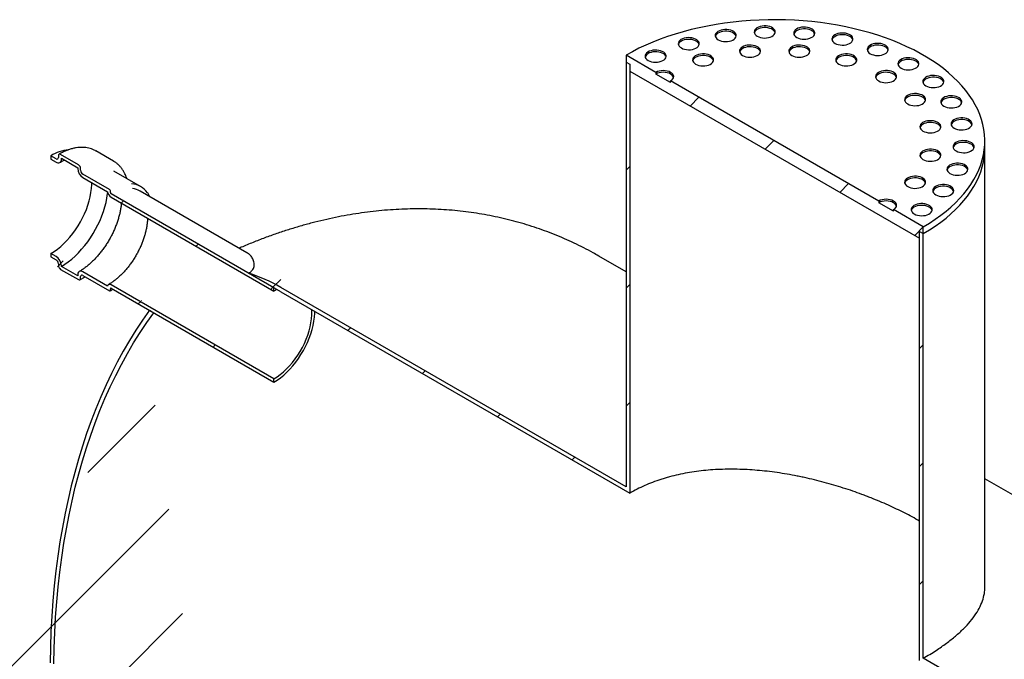
# Model space of a CAD drawing. Units: millimetres. Extents: x 8 to 415, y 5 to 290.
# Drawn here: x 268 to 305, y 218 to 243 of the extents above; entities that cross this region are included whole.
import ezdxf

# ---------------------------------------------------------------- set-up
doc = ezdxf.new("R2010")
doc.units = ezdxf.units.MM

msp = doc.modelspace()

# ---------------------------------------------------------------- hatches: boundary and pattern name
at = {"linetype": 'Continuous', "lineweight": 18}
h = msp.add_hatch(dxfattribs=at)
h.set_pattern_fill('ANSI31', style=0)
h.paths.add_polyline_path([(302.168775, 234.522709), (302.168775, 234.784002), (302.310197, 234.702361), (302.310197, 234.963654), (301.178826, 235.616781), (301.178826, 235.551458), (300.61314, 235.878021), (300.61314, 235.943344), (292.693544, 240.51523), (292.693544, 240.449906), (292.127859, 240.77647), (292.127859, 240.841793), (290.996488, 241.494919), (290.996488, 241.233626), (291.137909, 241.151985), (291.137909, 240.890692)], flags=0)
h = msp.add_hatch(dxfattribs=at)
h.set_pattern_fill('ANSI31', style=0)
edge = h.paths.add_edge_path(flags=0)
edge.add_line((290.996488, 241.233626), (290.996488, 225.066118))
edge.add_line((290.996488, 225.066118), (277.857801, 232.650921))
edge.add_arc((277.857801, 226.44521), 7.6, 90, 100.2849214)
edge.add_line((276.633056, 233.194643), (277.857801, 232.487612))
edge.add_line((277.857801, 232.487612), (291.137909, 224.821169))
edge.add_line((291.137909, 224.821169), (291.137909, 241.151985))
edge.add_line((291.137909, 241.151985), (290.996488, 241.233626))
h = msp.add_hatch(dxfattribs=at)
h.set_pattern_fill('ANSI31', style=0)
edge = h.paths.add_edge_path(flags=0)
edge.add_line((271.372621, 236.264089), (271.372621, 236.329412))
edge.add_arc((271.344336, 236.345741), 0.04, 330.0026883, 450)
edge.add_line((271.344336, 236.378402), (270.326103, 236.966216))
edge.add_arc((270.326103, 237.064201), 0.12, 150.0026883, 270, ccw=False)
edge.add_line((270.24125, 237.113185), (270.24125, 237.178509))
edge.add_arc((270.156397, 237.227493), 0.12, 330.0026883, 450)
edge.add_line((270.156397, 237.325478), (269.477574, 237.717354))
edge.add_arc((269.477574, 237.619369), 0.12, 90, 150.0026883)
edge.add_line((269.392722, 237.668354), (269.392722, 237.60303))
edge.add_arc((269.307869, 237.652015), 0.12, 270, 330.0026883, ccw=False)
edge.add_line((269.307869, 237.55403), (269.109879, 237.668327))
edge.add_line((269.109879, 237.668327), (269.109879, 237.537681))
edge.add_line((269.109879, 237.537681), (269.307869, 237.423383))
edge.add_arc((269.307869, 237.652015), 0.28, 270, 330.0026883)
edge.add_line((269.505859, 237.537718), (269.505859, 237.570379))
edge.add_line((269.505859, 237.570379), (270.128113, 237.21116))
edge.add_line((270.128113, 237.21116), (270.128113, 237.178498))
edge.add_arc((270.326103, 237.064201), 0.28, 150.0026883, 270)
edge.add_line((270.326103, 236.83557), (271.262341, 236.295091))
edge.add_arc((271.400905, 236.247761), 0.2, 161.1412345, 270)
edge.add_line((271.400905, 236.084453), (277.59516, 232.508585))
edge.add_line((277.59516, 232.508585), (277.59516, 232.639232))
edge.add_line((277.59516, 232.639232), (271.400905, 236.215099))
edge.add_arc((271.400905, 236.247761), 0.04, 150.0026883, 270, ccw=False)
h = msp.add_hatch(dxfattribs=at)
h.set_pattern_fill('ANSI31', style=0)
h.paths.add_polyline_path([(341.908176, 211.842934), (341.908176, 195.675426), (302.310197, 218.534853), (302.310197, 234.702361), (302.168775, 234.784002), (302.168775, 218.453186), (321.967765, 207.023472), (321.967765, 205.553699), (320.977816, 206.125185), (320.977816, 194.530305), (321.119237, 194.448664), (321.119237, 205.880236), (322.109186, 205.30875), (322.109186, 206.941832), (342.049598, 195.430477), (342.049598, 211.761293)], flags=0)
h = msp.add_hatch(dxfattribs=at)
h.set_pattern_fill('ANSI31', style=0)
edge = h.paths.add_edge_path(flags=0)
edge.add_line((270.326103, 233.112143), (271.344336, 232.52433))
edge.add_arc((271.344336, 232.556991), 0.04, 270, 330.0026883)
edge.add_line((271.372621, 232.540663), (271.372621, 232.605986))
edge.add_arc((271.400905, 232.589658), 0.04, 90, 150.0026883, ccw=False)
edge.add_line((271.400905, 232.62232), (277.59516, 229.046452))
edge.add_line((277.59516, 229.046452), (277.59516, 229.177099))
edge.add_line((277.59516, 229.177099), (271.400905, 232.752966))
edge.add_arc((271.400905, 232.589658), 0.2, 90, 140.8887946)
edge.add_line((271.262341, 232.702311), (270.326103, 233.24279))
edge.add_arc((270.326103, 233.014159), 0.28, 90, 150.0026883)
edge.add_line((270.128113, 233.128456), (270.128113, 233.095794))
edge.add_line((270.128113, 233.095794), (269.505859, 233.455014))
edge.add_line((269.505859, 233.455014), (269.505859, 233.487675))
edge.add_arc((269.307869, 233.601972), 0.28, 330.0026883, 450)
edge.add_line((269.307869, 233.830604), (269.109879, 233.944901))
edge.add_line((269.109879, 233.944901), (269.109879, 233.814254))
edge.add_line((269.109879, 233.814254), (269.307869, 233.699957))
edge.add_arc((269.307869, 233.601972), 0.12, -29.9973117, 90, ccw=False)
edge.add_line((269.392722, 233.552988), (269.392722, 233.487665))
edge.add_arc((269.477574, 233.43868), 0.12, 150.0026883, 270)
edge.add_line((269.477574, 233.340695), (270.156397, 232.948819))
edge.add_arc((270.156397, 233.046804), 0.12, 270, 330.0026883)
edge.add_line((270.24125, 232.99782), (270.24125, 233.063143))
edge.add_arc((270.326103, 233.014159), 0.12, 90, 150.0026883, ccw=False)
h = msp.add_hatch(dxfattribs=at)
h.set_pattern_fill('ANSI31', style=0)
edge = h.paths.add_edge_path(flags=0)
edge.add_line((347.423609, 189.061963), (347.423609, 153.134167))
edge.add_line((347.423609, 153.134167), (322.109186, 167.747873))
edge.add_line((322.109186, 167.747873), (322.109186, 203.675668))
edge.add_line((322.109186, 203.675668), (321.967765, 203.757309))
edge.add_line((321.967765, 203.757309), (321.967765, 167.829513))
edge.add_line((321.967765, 167.829513), (277.857801, 193.293653))
edge.add_arc((277.857801, 199.336055), 7.4, 188.8045551, 270, ccw=False)
edge.add_arc((296.3705, 202.20348), 38.4, 128.3774505, 188.8045551, ccw=False)
edge.add_line((273.020981, 231.68707), (272.856674, 231.781922))
edge.add_arc((296.3705, 202.20348), 38.6, 128.4834696, 188.8045551)
edge.add_arc((277.857801, 199.336055), 7.6, 188.8045551, 270)
edge.add_line((277.857801, 193.130345), (366.360572, 142.038784))
edge.add_arc((366.360572, 148.244494), 7.6, 270, 307.3679104)
edge.add_arc((347.847873, 172.486224), 38.6, 307.3679104, 357.062383)
edge.add_line((372.686955, 171.211581), (372.531471, 171.30134))
edge.add_arc((347.847873, 172.486224), 38.4, 307.3679104, 357.2517451, ccw=False)
edge.add_arc((366.360572, 148.244494), 7.4, 270, 307.3679104, ccw=False)
edge.add_line((366.360572, 142.202092), (347.565031, 153.052527))
edge.add_line((347.565031, 153.052527), (347.565031, 188.980322))
edge.add_line((347.565031, 188.980322), (347.423609, 189.061963))

# ---------------------------------------------------------------- linework, layer by layer
at = {"color": 7, "linetype": 'Continuous', "lineweight": 25}
for p, q in [((290.996488, 241.494919), (290.996488, 241.233626)), ((292.127859, 240.841793), (290.996488, 241.494919)), ((290.996488, 241.233626), (291.137909, 241.151985)), ((290.996488, 241.233626), (290.996488, 225.066118)), ((291.137909, 241.151985), (291.137909, 240.890692)), ((291.137909, 241.151985), (291.137909, 224.821169)), ((291.137909, 240.890692), (302.168775, 234.522709)), ((292.127859, 240.841793), (292.127859, 240.77647)), ((292.693544, 240.449906), (292.127859, 240.77647)), ((292.693544, 240.449906), (292.693544, 240.51523)), ((300.61314, 235.943344), (292.693544, 240.51523)), ((304.653342, 237.967994), (304.653342, 238.229287)), ((304.653342, 221.252998), (304.653342, 237.967994)), ((269.109879, 237.668327), (269.109879, 237.537681)), ((269.307869, 237.55403), (269.109879, 237.668327)), ((269.392722, 237.668354), (269.392722, 237.60303)), ((270.156397, 237.325478), (269.477574, 237.717354)), ((271.496288, 237.45816), (270.817466, 237.850036)), ((269.109879, 237.537681), (269.307869, 237.423383)), ((269.505859, 237.570379), (270.128113, 237.21116)), ((269.505859, 237.537718), (269.505859, 237.570379)), ((270.128113, 237.21116), (270.128113, 237.178498)), ((271.5069, 237.451936), (271.496288, 237.45816)), ((270.24125, 237.113185), (270.24125, 237.178509)), ((271.344336, 236.378402), (270.326103, 236.966216)), ((270.326103, 236.83557), (271.262341, 236.295091)), ((272.52424, 236.495241), (271.506007, 237.083055)), ((271.372621, 236.264089), (271.372621, 236.329412)), ((277.59516, 232.639232), (271.400905, 236.215099)), ((271.400905, 236.084453), (277.59516, 232.508585)), ((276.568371, 233.975868), (272.500815, 236.324017)), ((300.61314, 235.943344), (300.61314, 235.878021)), ((301.178826, 235.551458), (300.61314, 235.878021)), ((301.178826, 235.551458), (301.178826, 235.616781)), ((302.310197, 234.963654), (301.178826, 235.616781)), ((302.310197, 234.702361), (302.310197, 234.963654)), ((302.168775, 234.784002), (302.310197, 234.702361)), ((302.168775, 234.522709), (302.168775, 234.784002)), ((302.168775, 218.453186), (302.168775, 234.784002)), ((302.310197, 218.534853), (302.310197, 234.702361)), ((269.109879, 233.944901), (269.109879, 233.814254)), ((269.307869, 233.830604), (269.109879, 233.944901)), ((290.996488, 233.248827), (289.956818, 233.849015)), ((269.109879, 233.814254), (269.307869, 233.699957)), ((269.392722, 233.552988), (269.392722, 233.487665)), ((269.505859, 233.455014), (269.505859, 233.487675)), ((270.128113, 233.095794), (269.505859, 233.455014)), ((269.477574, 233.340695), (270.156397, 232.948819)), ((270.128113, 233.128456), (270.128113, 233.095794)), ((271.262341, 232.702311), (270.326103, 233.24279)), ((270.326103, 233.112143), (271.344336, 232.52433)), ((277.857801, 232.487612), (276.633056, 233.194643)), ((270.24125, 232.99782), (270.24125, 233.063143)), ((277.59516, 229.177099), (271.400905, 232.752966)), ((271.372621, 232.540663), (271.372621, 232.605986)), ((271.400905, 232.62232), (277.59516, 229.046452)), ((277.59516, 232.508585), (277.59516, 232.639232)), ((277.71315, 232.571118), (277.59516, 232.508585)), ((290.996488, 225.066118), (277.857801, 232.650921)), ((277.857801, 232.487612), (291.137909, 224.821169)), ((272.856674, 231.781922), (273.020981, 231.68707)), ((277.59516, 229.046452), (277.59516, 229.177099)), ((341.908176, 203.858135), (304.653342, 225.364892)), ((341.908176, 195.675426), (302.310197, 218.534853))]:
    msp.add_line(p, q, dxfattribs=at)
at = {"color": 7, "linetype": 'Continuous', "lineweight": 25, "flags": 128}
for points in [[(302.310197, 234.963654), (302.542119, 235.103269), (302.763711, 235.248369), (302.974582, 235.398697), (303.174365, 235.553992), (303.362707, 235.713979), (303.539279, 235.87838), (303.70377, 236.046905), (303.855893, 236.219258), (303.995379, 236.395138), (304.121986, 236.574236), (304.23549, 236.756237), (304.335692, 236.940822), (304.422417, 237.127667), (304.495512, 237.316446), (304.554849, 237.506825), (304.600324, 237.698472), (304.631858, 237.891051), (304.649395, 238.084222), (304.652904, 238.277649), (304.642379, 238.47099), (304.617838, 238.663907), (304.579325, 238.856062), (304.526907, 239.047118), (304.460676, 239.236738), (304.380749, 239.424591), (304.287265, 239.610347), (304.180388, 239.793681), (304.060307, 239.97427), (303.927231, 240.151797), (303.781395, 240.325952), (303.623053, 240.496428), (303.452484, 240.662928), (303.269987, 240.825157), (303.075882, 240.982833), (302.87051, 241.135678), (302.654231, 241.283425), (302.427424, 241.425813), (302.190488, 241.562593), (301.943837, 241.693526), (301.687905, 241.818381), (301.423141, 241.93694), (301.150009, 242.048994), (300.868989, 242.154348), (300.580572, 242.252815), (300.285266, 242.344224), (299.983589, 242.428414), (299.676069, 242.505237), (299.363246, 242.574558), (299.045669, 242.636257), (298.723895, 242.690224), (298.398488, 242.736365), (298.07002, 242.774599), (297.739067, 242.804859), (297.406209, 242.827092), (297.07203, 242.841259), (296.737117, 242.847335), (296.402056, 242.84531), (296.067437, 242.835186), (295.733845, 242.816982), (295.401867, 242.79073), (295.072084, 242.756475), (294.745075, 242.714278), (294.421413, 242.664213), (294.101668, 242.606367), (293.786399, 242.540843), (293.476159, 242.467755), (293.171494, 242.387231), (292.872936, 242.299412), (292.581011, 242.204453), (292.29623, 242.102521), (292.019093, 241.993793), (291.750086, 241.878461), (291.489681, 241.756727), (291.238335, 241.628805), (290.996488, 241.494919)], [(294.507003, 242.080848), (294.565642, 242.052898), (294.632385, 242.031859), (294.704819, 242.018492), (294.780326, 242.01328), (294.856177, 242.016412), (294.929631, 242.027774), (294.998032, 242.046956), (295.058909, 242.073264), (295.110062, 242.105748), (295.149641, 242.143233), (295.176216, 242.184365), (295.188826, 242.227657), (295.187016, 242.271544), (295.170852, 242.314441), (295.140917, 242.354796), (295.098293, 242.391151), (295.044521, 242.422193), (294.981545, 242.446799), (294.91164, 242.464081), (294.837333, 242.473412), (294.76131, 242.474457), (294.686318, 242.467177), (294.615067, 242.451836), (294.550134, 242.428987), (294.493865, 242.399457), (294.448293, 242.364314), (294.415065, 242.324827), (294.395383, 242.282423), (294.389958, 242.238635), (294.398986, 242.195046), (294.422141, 242.15323), (294.458586, 242.1147), (294.507003, 242.080848)], [(295.993681, 242.21678), (296.05232, 242.18883), (296.119063, 242.167791), (296.191497, 242.154424), (296.267004, 242.149212), (296.342855, 242.152344), (296.416309, 242.163706), (296.484711, 242.182888), (296.545588, 242.209196), (296.59674, 242.24168), (296.636319, 242.279165), (296.662894, 242.320297), (296.675504, 242.363589), (296.673695, 242.407476), (296.65753, 242.450373), (296.627595, 242.490728), (296.584971, 242.527083), (296.5312, 242.558125), (296.468223, 242.582731), (296.398318, 242.600013), (296.324011, 242.609344), (296.247988, 242.610389), (296.172996, 242.603109), (296.101746, 242.587768), (296.036812, 242.564919), (295.980543, 242.53539), (295.934971, 242.500246), (295.901744, 242.460759), (295.882062, 242.418355), (295.876637, 242.374567), (295.885665, 242.330978), (295.908819, 242.289162), (295.945264, 242.250632), (295.993681, 242.21678)], [(296.672502, 242.3474), (296.65753, 242.385049), (296.627595, 242.425405), (296.584971, 242.46176), (296.5312, 242.492802), (296.468223, 242.517408), (296.398318, 242.534689), (296.324011, 242.544021), (296.247988, 242.545066), (296.172996, 242.537786), (296.101746, 242.522444), (296.036812, 242.499596), (295.980543, 242.470066), (295.934971, 242.434923), (295.901744, 242.395435), (295.882062, 242.353031), (295.880545, 242.3474)], [(297.496828, 242.171304), (297.555467, 242.143353), (297.62221, 242.122314), (297.694644, 242.108947), (297.770151, 242.103736), (297.846002, 242.106867), (297.919456, 242.118229), (297.987858, 242.137411), (298.048735, 242.163719), (298.099887, 242.196203), (298.139466, 242.233688), (298.166041, 242.27482), (298.178651, 242.318112), (298.176842, 242.361999), (298.160677, 242.404896), (298.130742, 242.445251), (298.088118, 242.481607), (298.034347, 242.512648), (297.97137, 242.537255), (297.901465, 242.554536), (297.827158, 242.563867), (297.751135, 242.564912), (297.676143, 242.557632), (297.604893, 242.542291), (297.539959, 242.519442), (297.48369, 242.489913), (297.438118, 242.454769), (297.404891, 242.415282), (297.385209, 242.372878), (297.379784, 242.32909), (297.388812, 242.285501), (297.411966, 242.243686), (297.448411, 242.205156), (297.496828, 242.171304)], [(298.175649, 242.301924), (298.160677, 242.339573), (298.130742, 242.379928), (298.088118, 242.416283), (298.034347, 242.447325), (297.97137, 242.471931), (297.901465, 242.489213), (297.827158, 242.498544), (297.751135, 242.499589), (297.676143, 242.492309), (297.604893, 242.476968), (297.539959, 242.454119), (297.48369, 242.424589), (297.438118, 242.389446), (297.404891, 242.349959), (297.385209, 242.307555), (297.383692, 242.301924)], [(293.101768, 241.769448), (293.160408, 241.741498), (293.227151, 241.720459), (293.299585, 241.707092), (293.375092, 241.70188), (293.450943, 241.705012), (293.524396, 241.716374), (293.592798, 241.735556), (293.653675, 241.761864), (293.704827, 241.794348), (293.744406, 241.831833), (293.770981, 241.872965), (293.783592, 241.916257), (293.781782, 241.960144), (293.765617, 242.003041), (293.735682, 242.043396), (293.693059, 242.079751), (293.639287, 242.110793), (293.57631, 242.135399), (293.506405, 242.152681), (293.432098, 242.162012), (293.356075, 242.163057), (293.281083, 242.155777), (293.209833, 242.140436), (293.1449, 242.117587), (293.08863, 242.088058), (293.043058, 242.052914), (293.009831, 242.013427), (292.990149, 241.971023), (292.984724, 241.927235), (292.993752, 241.883646), (293.016907, 241.84183), (293.053351, 241.8033), (293.101768, 241.769448)], [(293.780589, 241.900068), (293.765617, 241.937717), (293.735682, 241.978073), (293.693059, 242.014428), (293.639287, 242.04547), (293.57631, 242.070076), (293.506405, 242.087357), (293.432098, 242.096689), (293.356075, 242.097734), (293.281083, 242.090454), (293.209833, 242.075112), (293.1449, 242.052264), (293.08863, 242.022734), (293.043058, 241.987591), (293.009831, 241.948103), (292.990149, 241.905699), (292.988632, 241.900068)], [(295.185824, 242.211468), (295.170852, 242.249117), (295.140917, 242.289473), (295.098293, 242.325828), (295.044521, 242.35687), (294.981545, 242.381476), (294.91164, 242.398757), (294.837333, 242.408089), (294.76131, 242.409134), (294.686318, 242.401854), (294.615067, 242.386512), (294.550134, 242.363664), (294.493865, 242.334134), (294.448293, 242.298991), (294.415065, 242.259503), (294.395383, 242.217099), (294.393867, 242.211468)], [(298.950749, 241.946406), (299.009389, 241.918455), (299.076131, 241.897416), (299.148565, 241.884049), (299.224072, 241.878838), (299.299924, 241.881969), (299.373377, 241.893331), (299.441779, 241.912513), (299.502656, 241.938821), (299.553808, 241.971305), (299.593387, 242.00879), (299.619962, 242.049922), (299.632572, 242.093214), (299.630763, 242.137101), (299.614598, 242.179998), (299.584663, 242.220353), (299.542039, 242.256709), (299.488268, 242.28775), (299.425291, 242.312357), (299.355386, 242.329638), (299.281079, 242.338969), (299.205056, 242.340014), (299.130064, 242.332734), (299.058814, 242.317393), (298.993881, 242.294544), (298.937611, 242.265015), (298.892039, 242.229871), (298.858812, 242.190384), (298.83913, 242.14798), (298.833705, 242.104192), (298.842733, 242.060603), (298.865887, 242.018788), (298.902332, 241.980258), (298.950749, 241.946406)], [(299.62957, 242.077026), (299.614598, 242.114675), (299.584663, 242.15503), (299.542039, 242.191385), (299.488268, 242.222427), (299.425291, 242.247033), (299.355386, 242.264315), (299.281079, 242.273646), (299.205056, 242.274691), (299.130064, 242.267411), (299.058814, 242.25207), (298.993881, 242.229221), (298.937611, 242.199691), (298.892039, 242.164548), (298.858812, 242.125061), (298.83913, 242.082657), (298.837613, 242.077026)], [(295.431893, 241.487087), (295.490533, 241.459137), (295.557275, 241.438098), (295.629709, 241.424731), (295.705216, 241.419519), (295.781068, 241.422651), (295.854521, 241.434013), (295.922923, 241.453195), (295.9838, 241.479503), (296.034952, 241.511987), (296.074531, 241.549472), (296.101106, 241.590604), (296.113716, 241.633896), (296.111907, 241.677783), (296.095742, 241.720679), (296.065807, 241.761035), (296.023183, 241.79739), (295.969412, 241.828432), (295.906435, 241.853038), (295.83653, 241.870319), (295.762223, 241.879651), (295.6862, 241.880696), (295.611208, 241.873416), (295.539958, 241.858074), (295.475024, 241.835226), (295.418755, 241.805696), (295.373183, 241.770553), (295.339956, 241.731065), (295.320274, 241.688662), (295.314849, 241.644874), (295.323877, 241.601284), (295.347031, 241.559469), (295.383476, 241.520939), (295.431893, 241.487087)], [(296.110714, 241.617707), (296.095742, 241.655356), (296.065807, 241.695711), (296.023183, 241.732067), (295.969412, 241.763109), (295.906435, 241.787715), (295.83653, 241.804996), (295.762223, 241.814328), (295.6862, 241.815372), (295.611208, 241.808092), (295.539958, 241.792751), (295.475024, 241.769903), (295.418755, 241.740373), (295.373183, 241.70523), (295.339956, 241.665742), (295.320274, 241.623338), (295.318757, 241.617707)], [(297.309106, 241.487087), (297.367746, 241.459137), (297.434489, 241.438098), (297.506923, 241.424731), (297.58243, 241.419519), (297.658281, 241.422651), (297.731735, 241.434013), (297.800136, 241.453195), (297.861013, 241.479503), (297.912166, 241.511987), (297.951745, 241.549472), (297.978319, 241.590604), (297.99093, 241.633896), (297.98912, 241.677783), (297.972956, 241.720679), (297.943021, 241.761035), (297.900397, 241.79739), (297.846625, 241.828432), (297.783649, 241.853038), (297.713744, 241.870319), (297.639437, 241.879651), (297.563413, 241.880696), (297.488422, 241.873416), (297.417171, 241.858074), (297.352238, 241.835226), (297.295969, 241.805696), (297.250397, 241.770553), (297.217169, 241.731065), (297.197487, 241.688662), (297.192062, 241.644874), (297.20109, 241.601284), (297.224245, 241.559469), (297.260689, 241.520939), (297.309106, 241.487087)], [(297.987928, 241.617707), (297.972956, 241.655356), (297.943021, 241.695711), (297.900397, 241.732067), (297.846625, 241.763109), (297.783649, 241.787715), (297.713744, 241.804996), (297.639437, 241.814328), (297.563413, 241.815372), (297.488422, 241.808092), (297.417171, 241.792751), (297.352238, 241.769903), (297.295969, 241.740373), (297.250397, 241.70523), (297.217169, 241.665742), (297.197487, 241.623338), (297.195971, 241.617707)], [(300.291901, 241.551916), (300.35054, 241.523965), (300.417283, 241.502926), (300.489717, 241.489559), (300.565224, 241.484348), (300.641075, 241.487479), (300.714529, 241.498841), (300.782931, 241.518023), (300.843808, 241.544331), (300.89496, 241.576815), (300.934539, 241.6143), (300.961114, 241.655432), (300.973724, 241.698724), (300.971915, 241.742611), (300.95575, 241.785508), (300.925815, 241.825863), (300.883191, 241.862219), (300.829419, 241.89326), (300.766443, 241.917867), (300.696538, 241.935148), (300.622231, 241.944479), (300.546208, 241.945524), (300.471216, 241.938244), (300.399966, 241.922903), (300.335032, 241.900054), (300.278763, 241.870525), (300.233191, 241.835381), (300.199963, 241.795894), (300.180282, 241.75349), (300.174857, 241.709702), (300.183885, 241.666113), (300.207039, 241.624297), (300.243484, 241.585768), (300.291901, 241.551916)], [(300.970722, 241.682536), (300.95575, 241.720184), (300.925815, 241.76054), (300.883191, 241.796895), (300.829419, 241.827937), (300.766443, 241.852543), (300.696538, 241.869824), (300.622231, 241.879156), (300.546208, 241.880201), (300.471216, 241.872921), (300.399966, 241.857579), (300.335032, 241.834731), (300.278763, 241.805201), (300.233191, 241.770058), (300.199963, 241.73057), (300.180282, 241.688167), (300.178765, 241.682536)], [(291.839393, 241.29619), (291.898032, 241.26824), (291.964775, 241.247201), (292.037209, 241.233834), (292.112716, 241.228622), (292.188568, 241.231754), (292.262021, 241.243116), (292.330423, 241.262298), (292.3913, 241.288606), (292.442452, 241.32109), (292.482031, 241.358575), (292.508606, 241.399707), (292.521216, 241.442999), (292.519407, 241.486886), (292.503242, 241.529782), (292.473307, 241.570138), (292.430683, 241.606493), (292.376912, 241.637535), (292.313935, 241.662141), (292.24403, 241.679422), (292.169723, 241.688754), (292.0937, 241.689799), (292.018708, 241.682519), (291.947458, 241.667177), (291.882524, 241.644329), (291.826255, 241.614799), (291.780683, 241.579656), (291.747456, 241.540168), (291.727774, 241.497765), (291.722349, 241.453977), (291.731377, 241.410387), (291.754531, 241.368572), (291.790976, 241.330042), (291.839393, 241.29619)], [(292.518214, 241.42681), (292.503242, 241.464459), (292.473307, 241.504814), (292.430683, 241.54117), (292.376912, 241.572212), (292.313935, 241.596818), (292.24403, 241.614099), (292.169723, 241.623431), (292.0937, 241.624475), (292.018708, 241.617195), (291.947458, 241.601854), (291.882524, 241.579006), (291.826255, 241.549476), (291.780683, 241.514333), (291.747456, 241.474845), (291.727774, 241.432441), (291.726257, 241.42681)], [(293.646557, 241.152208), (293.705196, 241.124257), (293.771939, 241.103218), (293.844373, 241.089852), (293.91988, 241.08464), (293.995731, 241.087772), (294.069185, 241.099134), (294.137586, 241.118315), (294.198463, 241.144624), (294.249616, 241.177107), (294.289195, 241.214592), (294.31577, 241.255724), (294.32838, 241.299016), (294.32657, 241.342904), (294.310406, 241.3858), (294.280471, 241.426155), (294.237847, 241.462511), (294.184075, 241.493553), (294.121099, 241.518159), (294.051194, 241.53544), (293.976887, 241.544772), (293.900864, 241.545816), (293.825872, 241.538536), (293.754622, 241.523195), (293.689688, 241.500347), (293.633419, 241.470817), (293.587847, 241.435673), (293.554619, 241.396186), (293.534938, 241.353782), (293.529513, 241.309994), (293.538541, 241.266405), (293.561695, 241.22459), (293.59814, 241.18606), (293.646557, 241.152208)], [(294.325378, 241.282828), (294.310406, 241.320477), (294.280471, 241.360832), (294.237847, 241.397188), (294.184075, 241.428229), (294.121099, 241.452836), (294.051194, 241.470117), (293.976887, 241.479448), (293.900864, 241.480493), (293.825872, 241.473213), (293.754622, 241.457872), (293.689688, 241.435023), (293.633419, 241.405494), (293.587847, 241.37035), (293.554619, 241.330863), (293.534938, 241.288459), (293.533421, 241.282828)], [(299.094443, 241.152208), (299.153082, 241.124257), (299.219825, 241.103218), (299.292259, 241.089852), (299.367766, 241.08464), (299.443617, 241.087772), (299.517071, 241.099134), (299.585472, 241.118315), (299.646349, 241.144624), (299.697502, 241.177107), (299.737081, 241.214592), (299.763656, 241.255724), (299.776266, 241.299016), (299.774456, 241.342904), (299.758292, 241.3858), (299.728357, 241.426155), (299.685733, 241.462511), (299.631961, 241.493553), (299.568985, 241.518159), (299.49908, 241.53544), (299.424773, 241.544772), (299.34875, 241.545816), (299.273758, 241.538536), (299.202508, 241.523195), (299.137574, 241.500347), (299.081305, 241.470817), (299.035733, 241.435673), (299.002505, 241.396186), (298.982824, 241.353782), (298.977399, 241.309994), (298.986427, 241.266405), (299.009581, 241.22459), (299.046026, 241.18606), (299.094443, 241.152208)], [(299.773264, 241.282828), (299.758292, 241.320477), (299.728357, 241.360832), (299.685733, 241.397188), (299.631961, 241.428229), (299.568985, 241.452836), (299.49908, 241.470117), (299.424773, 241.479448), (299.34875, 241.480493), (299.273758, 241.473213), (299.202508, 241.457872), (299.137574, 241.435023), (299.081305, 241.405494), (299.035733, 241.37035), (299.002505, 241.330863), (298.982824, 241.288459), (298.981307, 241.282828)], [(301.461668, 241.005074), (301.520308, 240.977124), (301.587051, 240.956085), (301.659485, 240.942718), (301.734992, 240.937506), (301.810843, 240.940638), (301.884297, 240.952), (301.952698, 240.971182), (302.013575, 240.99749), (302.064728, 241.029974), (302.104307, 241.067459), (302.130881, 241.108591), (302.143492, 241.151883), (302.141682, 241.19577), (302.125518, 241.238667), (302.095583, 241.279022), (302.052959, 241.315377), (301.999187, 241.346419), (301.936211, 241.371025), (301.866306, 241.388307), (301.791999, 241.397638), (301.715975, 241.398683), (301.640984, 241.391403), (301.569733, 241.376062), (301.5048, 241.353213), (301.448531, 241.323683), (301.402959, 241.28854), (301.369731, 241.249053), (301.350049, 241.206649), (301.344624, 241.162861), (301.353652, 241.119272), (301.376807, 241.077456), (301.413251, 241.038926), (301.461668, 241.005074)], [(302.14049, 241.135694), (302.125518, 241.173343), (302.095583, 241.213699), (302.052959, 241.250054), (301.999187, 241.281096), (301.936211, 241.305702), (301.866306, 241.322983), (301.791999, 241.332315), (301.715975, 241.33336), (301.640984, 241.32608), (301.569733, 241.310738), (301.5048, 241.28789), (301.448531, 241.25836), (301.402959, 241.223217), (301.369731, 241.183729), (301.350049, 241.141325), (301.348533, 241.135694)], [(292.693544, 240.51523), (292.743289, 240.550222), (292.780253, 240.590144), (292.803016, 240.633462), (292.810702, 240.678511), (292.803016, 240.72356), (292.780253, 240.766879), (292.743289, 240.806801), (292.693544, 240.841793), (292.63293, 240.87051), (292.563775, 240.891849), (292.488738, 240.904989), (292.410702, 240.909426), (292.332666, 240.904989), (292.257628, 240.891849), (292.188474, 240.87051), (292.127859, 240.841793)], [(292.80668, 240.64585), (292.803016, 240.658237), (292.780253, 240.701555), (292.743289, 240.741477), (292.693544, 240.77647), (292.63293, 240.805187), (292.563775, 240.826526), (292.488738, 240.839666), (292.410702, 240.844103), (292.332666, 240.839666), (292.257628, 240.826526), (292.188474, 240.805187), (292.127859, 240.77647)], [(300.61314, 240.51523), (300.67178, 240.487279), (300.738523, 240.46624), (300.810957, 240.452873), (300.886464, 240.447662), (300.962315, 240.450793), (301.035769, 240.462155), (301.10417, 240.481337), (301.165047, 240.507645), (301.2162, 240.540129), (301.255778, 240.577614), (301.282353, 240.618746), (301.294964, 240.662038), (301.293154, 240.705925), (301.27699, 240.748822), (301.247055, 240.789177), (301.204431, 240.825533), (301.150659, 240.856574), (301.087683, 240.881181), (301.017778, 240.898462), (300.943471, 240.907793), (300.867447, 240.908838), (300.792455, 240.901558), (300.721205, 240.886217), (300.656272, 240.863368), (300.600002, 240.833839), (300.554431, 240.798695), (300.521203, 240.759208), (300.501521, 240.716804), (300.496096, 240.673016), (300.505124, 240.629427), (300.528279, 240.587611), (300.564723, 240.549082), (300.61314, 240.51523)], [(301.291962, 240.64585), (301.27699, 240.683498), (301.247055, 240.723854), (301.204431, 240.760209), (301.150659, 240.791251), (301.087683, 240.815857), (301.017778, 240.833138), (300.943471, 240.84247), (300.867447, 240.843515), (300.792455, 240.836235), (300.721205, 240.820893), (300.656272, 240.798045), (300.600002, 240.768515), (300.554431, 240.733372), (300.521203, 240.693884), (300.501521, 240.651481), (300.500005, 240.64585)], [(302.408928, 240.329782), (302.467567, 240.301831), (302.53431, 240.280792), (302.606744, 240.267426), (302.682251, 240.262214), (302.758102, 240.265346), (302.831556, 240.276708), (302.899958, 240.295889), (302.960835, 240.322198), (303.011987, 240.354681), (303.051566, 240.392166), (303.078141, 240.433298), (303.090751, 240.47659), (303.088942, 240.520478), (303.072777, 240.563374), (303.042842, 240.603729), (303.000218, 240.640085), (302.946446, 240.671127), (302.88347, 240.695733), (302.813565, 240.713014), (302.739258, 240.722346), (302.663235, 240.72339), (302.588243, 240.71611), (302.516993, 240.700769), (302.452059, 240.677921), (302.39579, 240.648391), (302.350218, 240.613247), (302.316991, 240.57376), (302.297309, 240.531356), (302.291884, 240.487568), (302.300912, 240.443979), (302.324066, 240.402164), (302.360511, 240.363634), (302.408928, 240.329782)], [(303.087749, 240.460402), (303.072777, 240.498051), (303.042842, 240.538406), (303.000218, 240.574762), (302.946446, 240.605803), (302.88347, 240.63041), (302.813565, 240.647691), (302.739258, 240.657022), (302.663235, 240.658067), (302.588243, 240.650787), (302.516993, 240.635446), (302.452059, 240.612597), (302.39579, 240.583068), (302.350218, 240.547924), (302.316991, 240.508437), (302.297309, 240.466033), (302.295792, 240.460402)], [(301.716539, 239.638504), (301.775178, 239.610554), (301.841921, 239.589515), (301.914355, 239.576148), (301.989862, 239.570936), (302.065713, 239.574068), (302.139167, 239.58543), (302.207569, 239.604612), (302.268446, 239.63092), (302.319598, 239.663403), (302.359177, 239.700889), (302.385752, 239.74202), (302.398362, 239.785312), (302.396553, 239.8292), (302.380388, 239.872096), (302.350453, 239.912451), (302.307829, 239.948807), (302.254058, 239.979849), (302.191081, 240.004455), (302.121176, 240.021736), (302.046869, 240.031068), (301.970846, 240.032112), (301.895854, 240.024833), (301.824604, 240.009491), (301.75967, 239.986643), (301.703401, 239.957113), (301.657829, 239.92197), (301.624602, 239.882482), (301.60492, 239.840078), (301.599495, 239.79629), (301.608523, 239.752701), (301.631677, 239.710886), (301.668122, 239.672356), (301.716539, 239.638504)], [(302.39536, 239.769124), (302.380388, 239.806773), (302.350453, 239.847128), (302.307829, 239.883484), (302.254058, 239.914526), (302.191081, 239.939132), (302.121176, 239.956413), (302.046869, 239.965744), (301.970846, 239.966789), (301.895854, 239.959509), (301.824604, 239.944168), (301.75967, 239.921319), (301.703401, 239.89179), (301.657829, 239.856646), (301.624602, 239.817159), (301.60492, 239.774755), (301.603403, 239.769124)], [(303.092279, 239.555551), (303.150918, 239.527601), (303.217661, 239.506562), (303.290095, 239.493195), (303.365602, 239.487983), (303.441453, 239.491115), (303.514907, 239.502477), (303.583309, 239.521659), (303.644186, 239.547967), (303.695338, 239.580451), (303.734917, 239.617936), (303.761492, 239.659068), (303.774102, 239.70236), (303.772293, 239.746247), (303.756128, 239.789144), (303.726193, 239.829499), (303.683569, 239.865854), (303.629797, 239.896896), (303.566821, 239.921502), (303.496916, 239.938783), (303.422609, 239.948115), (303.346586, 239.94916), (303.271594, 239.94188), (303.200344, 239.926538), (303.13541, 239.90369), (303.079141, 239.87416), (303.033569, 239.839017), (303.000342, 239.79953), (302.98066, 239.757126), (302.975235, 239.713338), (302.984263, 239.669749), (303.007417, 239.627933), (303.043862, 239.589403), (303.092279, 239.555551)], [(303.7711, 239.686171), (303.756128, 239.72382), (303.726193, 239.764176), (303.683569, 239.800531), (303.629797, 239.831573), (303.566821, 239.856179), (303.496916, 239.87346), (303.422609, 239.882792), (303.346586, 239.883837), (303.271594, 239.876557), (303.200344, 239.861215), (303.13541, 239.838367), (303.079141, 239.808837), (303.033569, 239.773694), (303.000342, 239.734206), (302.98066, 239.691802), (302.979143, 239.686171)], [(303.481856, 238.716221), (303.540495, 238.68827), (303.607238, 238.667231), (303.679672, 238.653864), (303.755179, 238.648653), (303.83103, 238.651784), (303.904484, 238.663146), (303.972886, 238.682328), (304.033763, 238.708636), (304.084915, 238.74112), (304.124494, 238.778605), (304.151069, 238.819737), (304.163679, 238.863029), (304.16187, 238.906916), (304.145705, 238.949813), (304.11577, 238.990168), (304.073146, 239.026524), (304.019374, 239.057565), (303.956398, 239.082172), (303.886493, 239.099453), (303.812186, 239.108784), (303.736163, 239.109829), (303.661171, 239.102549), (303.589921, 239.087208), (303.524987, 239.064359), (303.468718, 239.03483), (303.423146, 238.999686), (303.389918, 238.960199), (303.370237, 238.917795), (303.364812, 238.874007), (303.37384, 238.830418), (303.396994, 238.788602), (303.433439, 238.750073), (303.481856, 238.716221)], [(302.29663, 238.607851), (302.355269, 238.579901), (302.422012, 238.558862), (302.494446, 238.545495), (302.569953, 238.540283), (302.645804, 238.543415), (302.719258, 238.554777), (302.78766, 238.573959), (302.848537, 238.600267), (302.899689, 238.632751), (302.939268, 238.670236), (302.965843, 238.711368), (302.978453, 238.75466), (302.976644, 238.798547), (302.960479, 238.841444), (302.930544, 238.881799), (302.88792, 238.918154), (302.834148, 238.949196), (302.771172, 238.973802), (302.701267, 238.991083), (302.62696, 239.000415), (302.550937, 239.00146), (302.475945, 238.99418), (302.404695, 238.978838), (302.339761, 238.95599), (302.283492, 238.92646), (302.23792, 238.891317), (302.204692, 238.85183), (302.185011, 238.809426), (302.179586, 238.765638), (302.188614, 238.722048), (302.211768, 238.680233), (302.248213, 238.641703), (302.29663, 238.607851)], [(302.975451, 238.738471), (302.960479, 238.77612), (302.930544, 238.816476), (302.88792, 238.852831), (302.834148, 238.883873), (302.771172, 238.908479), (302.701267, 238.92576), (302.62696, 238.935092), (302.550937, 238.936136), (302.475945, 238.928857), (302.404695, 238.913515), (302.339761, 238.890667), (302.283492, 238.861137), (302.23792, 238.825994), (302.204692, 238.786506), (302.185011, 238.744102), (302.183494, 238.738471)], [(304.160677, 238.846841), (304.145705, 238.88449), (304.11577, 238.924845), (304.073146, 238.9612), (304.019374, 238.992242), (303.956398, 239.016848), (303.886493, 239.034129), (303.812186, 239.043461), (303.736163, 239.044506), (303.661171, 239.037226), (303.589921, 239.021884), (303.524987, 238.999036), (303.468718, 238.969506), (303.423146, 238.934363), (303.389918, 238.894876), (303.370237, 238.852472), (303.36872, 238.846841)], [(302.310197, 234.702361), (302.542119, 234.841976), (302.763711, 234.987075), (302.974582, 235.137404), (303.174365, 235.292699), (303.362707, 235.452686), (303.539279, 235.617087), (303.70377, 235.785612), (303.855893, 235.957965), (303.995379, 236.133845), (304.121986, 236.312942), (304.23549, 236.494943), (304.335692, 236.679529), (304.422417, 236.866374), (304.495512, 237.055153), (304.554849, 237.245532), (304.600324, 237.437179), (304.631858, 237.629758), (304.649395, 237.822929), (304.653342, 237.967994)], [(302.310197, 234.702361), (302.542119, 234.841976), (302.763711, 234.987075), (302.974582, 235.137404), (303.174365, 235.292699), (303.362707, 235.452686), (303.539279, 235.617087), (303.70377, 235.785612), (303.855893, 235.957965), (303.995379, 236.133845), (304.121986, 236.312942), (304.23549, 236.494943), (304.335692, 236.679529), (304.422417, 236.866374), (304.495512, 237.055153), (304.554849, 237.245532), (304.600324, 237.437179), (304.631858, 237.629758), (304.649395, 237.822929), (304.653342, 237.967994)], [(303.560632, 237.848472), (303.619272, 237.820522), (303.686015, 237.799483), (303.758449, 237.786116), (303.833956, 237.780904), (303.909807, 237.784036), (303.983261, 237.795398), (304.051662, 237.81458), (304.112539, 237.840888), (304.163691, 237.873372), (304.20327, 237.910857), (304.229845, 237.951989), (304.242456, 237.995281), (304.240646, 238.039168), (304.224482, 238.082064), (304.194547, 238.12242), (304.151923, 238.158775), (304.098151, 238.189817), (304.035175, 238.214423), (303.96527, 238.231704), (303.890963, 238.241036), (303.814939, 238.242081), (303.739947, 238.234801), (303.668697, 238.219459), (303.603764, 238.196611), (303.547494, 238.167081), (303.501922, 238.131938), (303.468695, 238.09245), (303.449013, 238.050047), (303.443588, 238.006259), (303.452616, 237.962669), (303.475771, 237.920854), (303.512215, 237.882324), (303.560632, 237.848472)], [(304.239453, 237.979092), (304.224482, 238.016741), (304.194547, 238.057097), (304.151923, 238.093452), (304.098151, 238.124494), (304.035175, 238.1491), (303.96527, 238.166381), (303.890963, 238.175713), (303.814939, 238.176757), (303.739947, 238.169478), (303.668697, 238.154136), (303.603764, 238.131288), (303.547494, 238.101758), (303.501922, 238.066615), (303.468695, 238.027127), (303.449013, 237.984723), (303.447497, 237.979092)], [(302.29663, 237.524159), (302.355269, 237.496209), (302.422012, 237.47517), (302.494446, 237.461803), (302.569953, 237.456591), (302.645804, 237.459723), (302.719258, 237.471085), (302.78766, 237.490267), (302.848537, 237.516575), (302.899689, 237.549058), (302.939268, 237.586544), (302.965843, 237.627675), (302.978453, 237.670967), (302.976644, 237.714855), (302.960479, 237.757751), (302.930544, 237.798107), (302.88792, 237.834462), (302.834148, 237.865504), (302.771172, 237.89011), (302.701267, 237.907391), (302.62696, 237.916723), (302.550937, 237.917767), (302.475945, 237.910488), (302.404695, 237.895146), (302.339761, 237.872298), (302.283492, 237.842768), (302.23792, 237.807625), (302.204692, 237.768137), (302.185011, 237.725733), (302.179586, 237.681945), (302.188614, 237.638356), (302.211768, 237.596541), (302.248213, 237.558011), (302.29663, 237.524159)], [(302.975451, 237.654779), (302.960479, 237.692428), (302.930544, 237.732783), (302.88792, 237.769139), (302.834148, 237.800181), (302.771172, 237.824787), (302.701267, 237.842068), (302.62696, 237.851399), (302.550937, 237.852444), (302.475945, 237.845164), (302.404695, 237.829823), (302.339761, 237.806974), (302.283492, 237.777445), (302.23792, 237.742301), (302.204692, 237.702814), (302.185011, 237.66041), (302.183494, 237.654779)], [(303.325166, 236.990231), (303.383805, 236.962281), (303.450548, 236.941242), (303.522982, 236.927875), (303.598489, 236.922663), (303.67434, 236.925795), (303.747794, 236.937157), (303.816195, 236.956339), (303.877072, 236.982647), (303.928225, 237.015131), (303.967804, 237.052616), (303.994379, 237.093748), (304.006989, 237.13704), (304.005179, 237.180927), (303.989015, 237.223823), (303.95908, 237.264179), (303.916456, 237.300534), (303.862684, 237.331576), (303.799708, 237.356182), (303.729803, 237.373463), (303.655496, 237.382795), (303.579473, 237.38384), (303.504481, 237.37656), (303.43323, 237.361218), (303.368297, 237.33837), (303.312028, 237.30884), (303.266456, 237.273697), (303.233228, 237.234209), (303.213547, 237.191806), (303.208122, 237.148018), (303.21715, 237.104428), (303.240304, 237.062613), (303.276749, 237.024083), (303.325166, 236.990231)], [(304.003987, 237.120851), (303.989015, 237.1585), (303.95908, 237.198855), (303.916456, 237.235211), (303.862684, 237.266253), (303.799708, 237.290859), (303.729803, 237.30814), (303.655496, 237.317472), (303.579473, 237.318516), (303.504481, 237.311236), (303.43323, 237.295895), (303.368297, 237.273047), (303.312028, 237.243517), (303.266456, 237.208373), (303.233228, 237.168886), (303.213547, 237.126482), (303.21203, 237.120851)], [(301.716539, 236.493506), (301.775178, 236.465556), (301.841921, 236.444517), (301.914355, 236.43115), (301.989862, 236.425938), (302.065713, 236.42907), (302.139167, 236.440432), (302.207569, 236.459614), (302.268446, 236.485922), (302.319598, 236.518406), (302.359177, 236.555891), (302.385752, 236.597023), (302.398362, 236.640315), (302.396553, 236.684202), (302.380388, 236.727099), (302.350453, 236.767454), (302.307829, 236.803809), (302.254058, 236.834851), (302.191081, 236.859457), (302.121176, 236.876738), (302.046869, 236.88607), (301.970846, 236.887115), (301.895854, 236.879835), (301.824604, 236.864493), (301.75967, 236.841645), (301.703401, 236.812115), (301.657829, 236.776972), (301.624602, 236.737485), (301.60492, 236.695081), (301.599495, 236.651293), (301.608523, 236.607704), (301.631677, 236.565888), (301.668122, 236.527358), (301.716539, 236.493506)], [(269.109879, 233.944901), (269.235055, 234.022989), (269.35942, 234.112221), (269.482167, 234.212018), (269.602499, 234.321733), (269.719636, 234.440654), (269.832818, 234.568011), (269.941313, 234.702976), (270.044415, 234.844676), (270.141456, 234.99219), (270.231807, 235.144563), (270.314881, 235.300806), (270.390141, 235.459905), (270.457098, 235.620829), (270.515318, 235.782535), (270.564423, 235.943973), (270.604094, 236.104096), (270.634075, 236.261867), (270.654171, 236.416261), (270.664252, 236.566278), (270.665514, 236.639632)], [(302.39536, 236.624126), (302.380388, 236.661775), (302.350453, 236.702131), (302.307829, 236.738486), (302.254058, 236.769528), (302.191081, 236.794134), (302.121176, 236.811415), (302.046869, 236.820747), (301.970846, 236.821792), (301.895854, 236.814512), (301.824604, 236.79917), (301.75967, 236.776322), (301.703401, 236.746792), (301.657829, 236.711649), (301.624602, 236.672161), (301.60492, 236.629757), (301.603403, 236.624126)], [(302.785747, 236.179007), (302.844386, 236.151056), (302.911129, 236.130017), (302.983563, 236.11665), (303.05907, 236.111439), (303.134921, 236.11457), (303.208375, 236.125932), (303.276776, 236.145114), (303.337653, 236.171422), (303.388806, 236.203906), (303.428385, 236.241391), (303.45496, 236.282523), (303.46757, 236.325815), (303.46576, 236.369702), (303.449596, 236.412599), (303.419661, 236.452954), (303.377037, 236.48931), (303.323265, 236.520351), (303.260289, 236.544958), (303.190384, 236.562239), (303.116077, 236.57157), (303.040054, 236.572615), (302.965062, 236.565335), (302.893812, 236.549994), (302.828878, 236.527145), (302.772609, 236.497616), (302.727037, 236.462472), (302.693809, 236.422985), (302.674128, 236.380581), (302.668703, 236.336793), (302.677731, 236.293204), (302.700885, 236.251388), (302.73733, 236.212859), (302.785747, 236.179007)], [(303.464568, 236.309627), (303.449596, 236.347276), (303.419661, 236.387631), (303.377037, 236.423986), (303.323265, 236.455028), (303.260289, 236.479634), (303.190384, 236.496915), (303.116077, 236.506247), (303.040054, 236.507292), (302.965062, 236.500012), (302.893812, 236.48467), (302.828878, 236.461822), (302.772609, 236.432292), (302.727037, 236.397149), (302.693809, 236.357662), (302.674128, 236.315258), (302.672611, 236.309627)], [(269.505859, 233.455014), (269.639021, 233.53764), (269.771438, 233.631312), (269.902371, 233.735506), (270.031086, 233.849638), (270.156863, 233.97307), (270.279, 234.105113), (270.396813, 234.245028), (270.509644, 234.392032), (270.616861, 234.545303), (270.717865, 234.703984), (270.81209, 234.867188), (270.899011, 235.034002), (270.978141, 235.203493), (271.049037, 235.374713), (271.111303, 235.546705), (271.164591, 235.718506), (271.208603, 235.889157), (271.243092, 236.057702), (271.267865, 236.2232), (271.271664, 236.256065)], [(301.178826, 235.616781), (301.228571, 235.651773), (301.265535, 235.691695), (301.288297, 235.735013), (301.295983, 235.780063), (301.288297, 235.825112), (301.265535, 235.86843), (301.228571, 235.908352), (301.178826, 235.943344), (301.118211, 235.972061), (301.049056, 235.9934), (300.974019, 236.006541), (300.895983, 236.010978), (300.817947, 236.006541), (300.74291, 235.9934), (300.673755, 235.972061), (300.61314, 235.943344)], [(301.291962, 235.747401), (301.288297, 235.759789), (301.265535, 235.803107), (301.228571, 235.843029), (301.178826, 235.878021), (301.118211, 235.906738), (301.049056, 235.928077), (300.974019, 235.941217), (300.895983, 235.945654), (300.817947, 235.941217), (300.74291, 235.928077), (300.673755, 235.906738), (300.61314, 235.878021)], [(301.965951, 235.450253), (302.02459, 235.422302), (302.091333, 235.401263), (302.163767, 235.387897), (302.239274, 235.382685), (302.315125, 235.385817), (302.388579, 235.397179), (302.45698, 235.41636), (302.517857, 235.442669), (302.56901, 235.475152), (302.608589, 235.512637), (302.635164, 235.553769), (302.647774, 235.597061), (302.645964, 235.640949), (302.6298, 235.683845), (302.599865, 235.7242), (302.557241, 235.760556), (302.503469, 235.791598), (302.440493, 235.816204), (302.370588, 235.833485), (302.296281, 235.842817), (302.220258, 235.843861), (302.145266, 235.836581), (302.074015, 235.82124), (302.009082, 235.798392), (301.952813, 235.768862), (301.907241, 235.733718), (301.874013, 235.694231), (301.854332, 235.651827), (301.848907, 235.608039), (301.857935, 235.56445), (301.881089, 235.522635), (301.917534, 235.484105), (301.965951, 235.450253)], [(302.644772, 235.580873), (302.6298, 235.618522), (302.599865, 235.658877), (302.557241, 235.695233), (302.503469, 235.726274), (302.440493, 235.750881), (302.370588, 235.768162), (302.296281, 235.777493), (302.220258, 235.778538), (302.145266, 235.771258), (302.074015, 235.755917), (302.009082, 235.733068), (301.952813, 235.703539), (301.907241, 235.668395), (301.874013, 235.628908), (301.854332, 235.586504), (301.852815, 235.580873)], [(271.400905, 232.752966), (271.376814, 232.764487), (271.353428, 232.770897), (271.33143, 232.772009), (271.311462, 232.76779), (271.294109, 232.758365), (271.279878, 232.744008), (271.269184, 232.72514), (271.262341, 232.702311)], [(272.856674, 231.781922), (272.594155, 231.407639), (272.340453, 231.022526), (272.095663, 230.626726), (271.859875, 230.220385), (271.633176, 229.803654), (271.415651, 229.376688), (271.20738, 228.939646), (271.008441, 228.492688), (270.818906, 228.035981), (270.638848, 227.569695), (270.468331, 227.094002), (270.307421, 226.609078), (270.156175, 226.115104), (270.014651, 225.612262), (269.8829, 225.10074), (269.760973, 224.580726), (269.648913, 224.052414), (269.546762, 223.516), (269.454559, 222.971682), (269.372337, 222.419662), (269.300128, 221.860146), (269.237957, 221.29334), (269.185848, 220.719454), (269.14382, 220.138702), (269.111888, 219.551299), (269.090066, 218.957463), (269.07836, 218.357414)], [(269.22036, 218.324076), (269.2329, 218.922167), (269.25556, 219.514022), (269.288332, 220.099423), (269.331203, 220.67815), (269.384157, 221.249987), (269.447176, 221.814721), (269.520234, 222.372142), (269.603305, 222.922042), (269.696359, 223.464215), (269.799359, 223.99846), (269.912269, 224.524577), (270.035045, 225.04237), (270.167642, 225.551646), (270.310011, 226.052215), (270.462098, 226.54389), (270.623847, 227.026489), (270.795198, 227.49983), (270.976086, 227.963738), (271.166444, 228.41804), (271.366201, 228.862565), (271.575282, 229.297149), (271.79361, 229.72163), (272.021104, 230.135848), (272.257677, 230.53965), (272.503243, 230.932884), (272.757709, 231.315405), (273.020981, 231.68707)], [(277.59516, 229.177099), (277.717493, 229.253721), (277.838944, 229.341792), (277.958638, 229.440679), (278.075714, 229.549668), (278.189327, 229.667974), (278.298659, 229.794746), (278.402923, 229.929069), (278.501366, 230.069976), (278.593281, 230.216451), (278.678003, 230.36744), (278.754924, 230.521853), (278.823489, 230.67858), (278.883204, 230.83649), (278.933638, 230.994446), (278.974429, 231.151309), (279.005282, 231.30595), (279.025974, 231.457254), (279.036358, 231.604132), (279.036358, 231.745524), (279.032805, 231.809297)], [(277.59516, 229.046452), (277.720337, 229.12454), (277.844702, 229.213772), (277.967448, 229.313569), (278.08778, 229.423284), (278.204917, 229.542206), (278.3181, 229.669562), (278.426594, 229.804528), (278.529696, 229.946227), (278.626737, 230.093742), (278.717088, 230.246114), (278.800163, 230.402357), (278.875423, 230.561456), (278.94238, 230.72238), (279.000599, 230.884086), (279.049704, 231.045524), (279.089376, 231.205647), (279.119357, 231.363418), (279.139453, 231.517812), (279.149534, 231.667829), (279.150795, 231.741183)]]:
    msp.add_lwpolyline(points, dxfattribs=at)
at = {"color": 7, "linetype": 'Continuous', "lineweight": 25}
for centre, radius, start, end in [((269.93165, 236.330399), 1.570147, 95.8699632, 121.558727), ((269.340993, 237.594639), 0.052405, 230.7967148, 9.214037), ((269.444451, 237.676745), 0.052405, 50.7967148, 189.214037), ((269.385158, 237.518138), 0.122279, 230.7967148, 9.214037), ((270.057024, 237.170125), 0.184417, 2.6054785, 57.3945217), ((270.557973, 237.198059), 0.430305, 182.6054785, 237.3945217), ((270.425476, 237.121569), 0.184417, 182.6054785, 237.3945217), ((272.114571, 235.785823), 0.818594, 35.2271915, 85.4441467), ((271.571105, 236.347311), 0.313149, 189.5993204, 237.0769775), ((271.311212, 236.326618), 0.061472, 2.6054785, 57.3945217), ((271.434029, 236.266884), 0.061472, 182.6054785, 237.3945217), ((272.11717, 235.650854), 0.774812, 60.3205451, 83.0376281), ((269.075998, 233.468114), 0.430305, 2.6054785, 57.3945217), ((269.208496, 233.544605), 0.184417, 2.6054785, 57.3945217), ((269.576948, 233.496048), 0.184417, 182.6054785, 237.3945217), ((270.248813, 233.148035), 0.122279, 50.7967148, 189.214037), ((270.292979, 233.071534), 0.052405, 50.7967148, 189.214037), ((274.838578, 227.5013), 5.969447, 59.6168937, 72.5057226), ((270.189521, 232.989429), 0.052405, 230.7967148, 9.214037), ((271.355378, 232.537866), 0.017468, 230.7967148, 9.214037), ((271.389864, 232.608783), 0.017468, 50.7967148, 189.214037)]:
    msp.add_arc(centre, radius, start, end, dxfattribs=at)
for points, knots in [([(270.822039, 237.845724), (270.801095, 237.858034), (270.748276, 237.889081), (270.656649, 237.926231), (270.548793, 237.958442), (270.435815, 237.978741), (270.318435, 237.98759), (270.197008, 237.984744), (270.07207, 237.970187), (269.944201, 237.943891), (269.814048, 237.906011), (269.682304, 237.856474), (269.549858, 237.796598), (269.46161, 237.747695), (269.417579, 237.723295)], [0, 0, 0, 0, 0.055146373, 0.139079366, 0.223090925, 0.307429467, 0.392282194, 0.477750267, 0.563844928, 0.650503266, 0.737616294, 0.825058914, 0.912713289, 1, 1, 1, 1]), ([(269.447857, 237.409521), (269.467102, 237.420318), (269.523084, 237.451729), (269.583267, 237.482633), (269.622854, 237.49864), (269.627132, 237.50037)], [0, 0, 0, 0, 0.3184387616, 0.926361787, 1, 1, 1, 1]), ([(271.995294, 236.800595), (271.985914, 236.829318), (271.962887, 236.899824), (271.915704, 237.002945), (271.855535, 237.110241), (271.786654, 237.207504), (271.710147, 237.294859), (271.625802, 237.370718), (271.55788, 237.422527), (271.516237, 237.445335), (271.5072, 237.450285)], [0, 0, 0, 0, 0.100265069, 0.246123982, 0.39118618, 0.535247152, 0.678187554, 0.820025504, 0.960941882, 1, 1, 1, 1]), ([(272.875887, 236.107493), (272.867848, 236.124035), (272.843196, 236.174756), (272.814344, 236.222137), (272.791611, 236.25026), (272.791265, 236.250688)], [0, 0, 0, 0, 0.3227772009, 0.9896969084, 1, 1, 1, 1]), ([(271.790309, 235.859654), (271.788309, 235.83463), (271.782678, 235.764197), (271.764374, 235.643196), (271.736082, 235.498076), (271.6992, 235.349791), (271.65435, 235.199555), (271.601591, 235.04822), (271.541215, 234.896746), (271.473532, 234.746064), (271.39892, 234.597105), (271.317813, 234.450781), (271.230694, 234.307989), (271.138101, 234.169599), (271.040616, 234.036449), (270.938863, 233.909335), (270.833502, 233.789004), (270.72523, 233.676151), (270.614778, 233.571429), (270.502896, 233.475352), (270.390394, 233.388645), (270.284482, 233.315406), (270.216709, 233.274926), (270.186114, 233.256652)], [0, 0, 0, 0, 0.026857495, 0.075593483, 0.124444024, 0.173408713, 0.222479735, 0.271644703, 0.320888511, 0.370194503, 0.419545187, 0.468922644, 0.518308739, 0.567681685, 0.617020628, 0.666307258, 0.715523403, 0.764651305, 0.81367413, 0.862576842, 0.911347597, 0.959979917, 1, 1, 1, 1]), ([(289.956164, 233.847641), (289.885714, 233.888491), (289.697819, 233.997444), (289.385593, 234.162154), (289.020613, 234.342783), (288.649917, 234.51157), (288.274068, 234.669056), (287.893174, 234.815005), (287.507464, 234.949394), (287.117126, 235.072146), (286.722352, 235.183201), (286.323328, 235.282495), (285.920233, 235.36997), (285.513239, 235.445566), (285.102513, 235.509222), (284.688216, 235.560879), (284.270503, 235.600476), (283.849523, 235.627951), (283.425425, 235.643239), (282.998353, 235.646276), (282.568449, 235.636993), (282.135859, 235.615322), (281.700732, 235.581195), (281.263221, 235.534542), (280.823488, 235.475297), (280.381707, 235.403398), (279.938066, 235.318789), (279.492769, 235.22142), (279.046036, 235.111259), (278.598112, 234.988278), (278.149255, 234.852497), (277.699773, 234.703845), (277.249882, 234.54271), (276.800247, 234.367852), (276.474675, 234.235149), (276.299946, 234.157325), (276.274035, 234.145784)], [0, 0, 0, 0, 0.017263774, 0.046044158, 0.074817672, 0.103597143, 0.132395425, 0.161225411, 0.19010003, 0.219032257, 0.248035104, 0.277121614, 0.306304836, 0.335597803, 0.365013489, 0.394564756, 0.42426429, 0.45412451, 0.484157477, 0.514374764, 0.544787321, 0.575405318, 0.60623796, 0.637293302, 0.668578037, 0.700097288, 0.7318544, 0.763850737, 0.796085515, 0.828555661, 0.861255728, 0.894177873, 0.927311906, 0.960645425, 0.994164028, 1, 1, 1, 1]), ([(272.783307, 235.286409), (272.783177, 235.270412), (272.782705, 235.212384), (272.773282, 235.106572), (272.755031, 234.970097), (272.727885, 234.829568), (272.692598, 234.686359), (272.649133, 234.541282), (272.597755, 234.395324), (272.538733, 234.249436), (272.472414, 234.10458), (272.399201, 233.961703), (272.319553, 233.821736), (272.233983, 233.685594), (272.143055, 233.554158), (272.04738, 233.428277), (271.947606, 233.308752), (271.84442, 233.196329), (271.738544, 233.091722), (271.630725, 232.995496), (271.521763, 232.908462), (271.411459, 232.829529), (271.338032, 232.785251), (271.300913, 232.762868)], [0, 0, 0, 0, 0.01852832, 0.067210711, 0.115967665, 0.164813327, 0.213749794, 0.262771637, 0.311868869, 0.361028846, 0.410237438, 0.459479736, 0.508740432, 0.558004021, 0.607250429, 0.656463245, 0.705626828, 0.754725746, 0.803745137, 0.852671376, 0.901493188, 0.950203458, 1, 1, 1, 1]), ([(276.633056, 233.194643), (276.64672, 233.202912), (276.681994, 233.224261), (276.72892, 233.261204), (276.779963, 233.313788), (276.819365, 233.37656), (276.845791, 233.456042), (276.852001, 233.54017), (276.838248, 233.62613), (276.811658, 233.704968), (276.761456, 233.800345), (276.684311, 233.898762), (276.605195, 233.950071), (276.567539, 233.974491)], [0, 0, 0, 0, 0.024449965, 0.06311943, 0.102733838, 0.168095898, 0.235116881, 0.330589594, 0.426179419, 0.524133158, 0.622105937, 0.820137648, 1, 1, 1, 1]), ([(270.216392, 232.942878), (270.239782, 232.956618), (270.30385, 232.99425), (270.367442, 233.037507), (270.407817, 233.064971)], [0, 0, 0, 0, 0.3650903137, 1, 1, 1, 1]), ([(271.364335, 232.522349), (271.385955, 232.534866), (271.419666, 232.554381), (271.45319, 232.577062), (271.465213, 232.585196)], [0, 0, 0, 0, 0.64136523, 1, 1, 1, 1]), ([(302.168775, 223.757328), (301.985158, 223.863328), (301.794076, 223.966717), (301.397557, 224.168365), (301.192118, 224.266621), (300.767002, 224.457723), (300.547325, 224.550569), (300.263632, 224.662843), (300.206438, 224.685107), (300.091128, 224.729242), (300.033063, 224.751092), (299.858465, 224.815669), (299.741223, 224.857543), (299.387002, 224.979577), (299.147534, 225.056162), (298.661967, 225.1992), (298.415867, 225.265654), (298.041585, 225.356998), (297.915967, 225.386053), (297.726218, 225.427423), (297.662698, 225.440853), (297.535866, 225.466822), (297.472481, 225.479376), (297.155703, 225.539988), (296.902745, 225.581577), (296.397548, 225.650333), (296.145309, 225.677501), (295.641366, 225.71638), (295.389662, 225.728094), (295.075267, 225.732128), (295.01255, 225.732401), (294.887763, 225.731869), (294.825641, 225.731066), (294.640084, 225.727038), (294.517454, 225.722196), (294.152731, 225.701127), (293.913796, 225.678369), (293.444255, 225.614732), (293.213648, 225.573854), (292.874112, 225.498101), (292.761997, 225.47044), (292.595459, 225.425191), (292.540351, 225.409516), (292.431287, 225.377084), (292.377277, 225.360312), (292.109811, 225.273683), (291.904087, 225.195537), (291.50882, 225.021631), (291.319278, 224.925871), (291.137909, 224.821169)], [0, 0, 0, 0, 0.0625, 0.0625, 0.125, 0.125, 0.1875, 0.1875, 0.203125, 0.203125, 0.21875, 0.21875, 0.25, 0.25, 0.3125, 0.3125, 0.375, 0.375, 0.40625, 0.40625, 0.421875, 0.421875, 0.4375, 0.4375, 0.5, 0.5, 0.5625, 0.5625, 0.625, 0.625, 0.640625, 0.640625, 0.65625, 0.65625, 0.6875, 0.6875, 0.75, 0.75, 0.8125, 0.8125, 0.84375, 0.84375, 0.859375, 0.859375, 0.875, 0.875, 0.9375, 0.9375, 1, 1, 1, 1]), ([(302.310197, 218.534853), (302.394244, 218.584236), (302.562338, 218.683001), (302.860757, 218.872669), (303.195271, 219.104851), (303.544061, 219.380551), (303.848816, 219.658675), (304.107988, 219.939006), (304.318378, 220.2208), (304.480262, 220.504102), (304.590274, 220.787109), (304.647134, 221.03678), (304.649218, 221.191784), (304.650042, 221.253033)], [0, 0, 0, 0, 0.057117203, 0.114234458, 0.215703842, 0.317527707, 0.419364127, 0.52085069, 0.623667328, 0.726821342, 0.829987309, 0.9328203, 1, 1, 1, 1])]:
    msp.add_open_spline(points, degree=3, knots=knots, dxfattribs=at)

doc.saveas('drawing.dxf')
